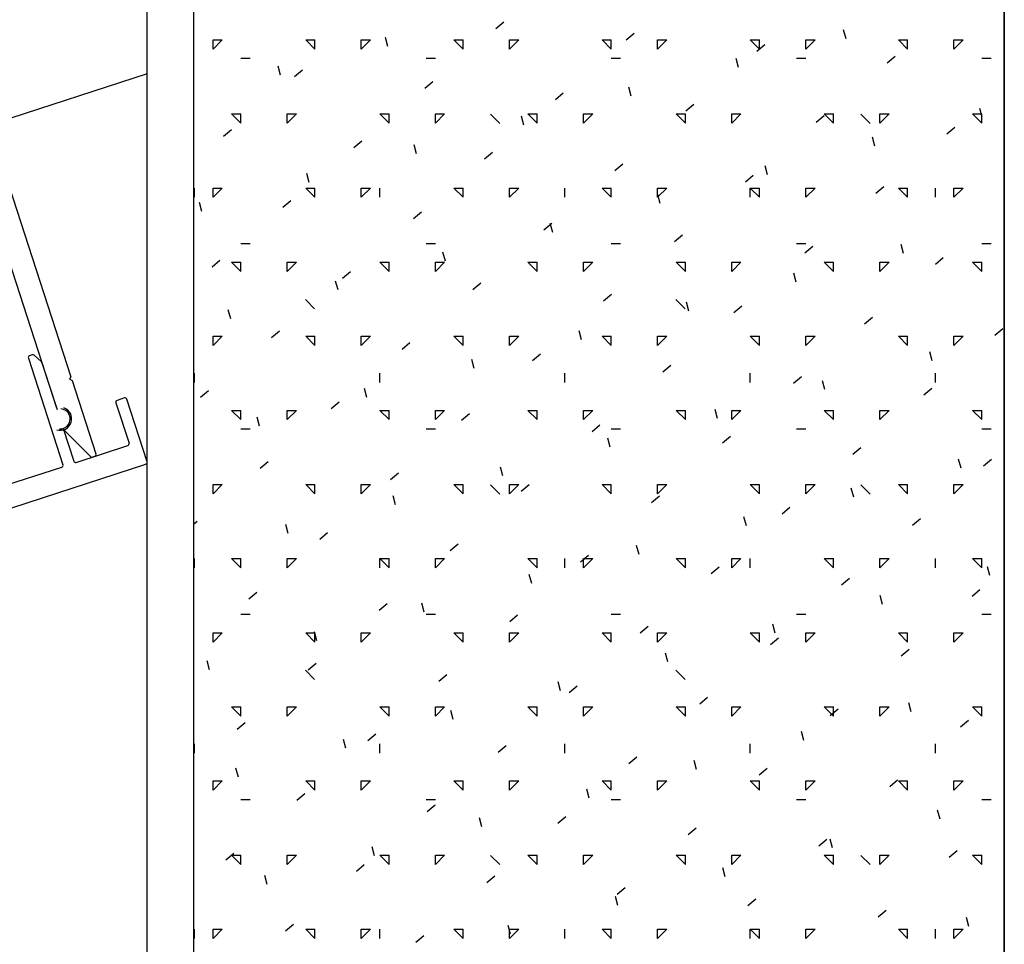
# Model space of a CAD drawing. Extents: x -7.4 to 7.4, y -9.8 to 9.8.
# Drawn here: x 2.1 to 7.4, y -1 to 4 of the extents above; entities that cross this region are included whole.
import ezdxf

# ---------------------------------------------------------------- set-up
doc = ezdxf.new("R2010")
doc.units = 0
doc.header["$MEASUREMENT"] = 0
doc.layers.get('0').update_dxf_attribs({"linetype": 'CONTINUOUS'})
doc.layers.add('BOARDER', color=7, linetype='CONTINUOUS')

# ---------------------------------------------------------------- blocks, each defined once
blk = doc.blocks.new('*E55')
at = {"color": 84, "linetype": 'Continuous', "elevation": -2.088612}
blk.add_lwpolyline([(2.990621, 5.553945), (2.990621, -2.831317), (2.740621, -2.831317), (2.740621, 5.553945)], close=True, dxfattribs=at)

msp = doc.modelspace()

# ---------------------------------------------------------------- linework, layer by layer
at = {"color": 252, "linetype": 'Continuous'}
for p, q in [((7.36849, -8.557356, -2.088612), (7.36849, 9.817438, -2.088612)), ((2.991137, 4.302104, -2.088612), (2.991137, -8.557356, -2.088612)), ((4.62315, 3.951852, -2.088612), (4.666048, 3.987848, -2.088612)), ((6.513823, 3.896649, -2.088612), (6.500883, 3.944945, -2.088612)), ((3.096667, 3.840754, -2.088612), (3.096667, 3.890754, -2.088612)), ((3.096667, 3.840753, -2.088612), (3.146667, 3.890753, -2.088612)), ((3.096668, 3.890754, -2.088612), (3.146668, 3.890754, -2.088612)), ((3.646667, 3.840753, -2.088612), (3.596667, 3.890753, -2.088612)), ((3.596668, 3.890754, -2.088612), (3.646668, 3.890754, -2.088612)), ((3.646667, 3.840754, -2.088612), (3.646667, 3.890754, -2.088612)), ((3.896666, 3.840753, -2.088612), (3.946667, 3.890753, -2.088612)), ((3.896667, 3.840754, -2.088612), (3.896667, 3.890754, -2.088612)), ((3.896668, 3.890754, -2.088612), (3.946668, 3.890754, -2.088612)), ((4.04031, 3.855039, -2.088612), (4.027369, 3.903335, -2.088612)), ((4.446667, 3.840753, -2.088612), (4.396666, 3.890753, -2.088612)), ((4.396668, 3.890754, -2.088612), (4.446668, 3.890754, -2.088612)), ((4.446668, 3.840754, -2.088612), (4.446668, 3.890754, -2.088612)), ((4.696667, 3.840753, -2.088612), (4.746667, 3.890753, -2.088612)), ((4.696668, 3.890754, -2.088612), (4.746668, 3.890754, -2.088612)), ((4.696668, 3.840754, -2.088612), (4.696668, 3.890754, -2.088612)), ((5.246667, 3.840753, -2.088612), (5.196667, 3.890753, -2.088612)), ((5.196668, 3.890754, -2.088612), (5.246668, 3.890754, -2.088612)), ((5.246668, 3.840754, -2.088612), (5.246668, 3.890754, -2.088612)), ((5.327566, 3.890223, -2.088612), (5.370464, 3.92622, -2.088612)), ((5.496667, 3.840753, -2.088612), (5.546667, 3.890753, -2.088612)), ((5.496668, 3.890754, -2.088612), (5.546668, 3.890754, -2.088612)), ((5.496668, 3.840754, -2.088612), (5.496668, 3.890754, -2.088612)), ((6.046667, 3.840753, -2.088612), (5.996667, 3.890753, -2.088612)), ((5.996668, 3.890754, -2.088612), (6.046668, 3.890754, -2.088612)), ((6.046667, 3.840754, -2.088612), (6.046667, 3.890754, -2.088612)), ((6.296667, 3.840754, -2.088612), (6.296667, 3.890754, -2.088612)), ((6.296667, 3.840753, -2.088612), (6.346667, 3.890753, -2.088612)), ((6.296668, 3.890754, -2.088612), (6.346668, 3.890754, -2.088612)), ((6.846667, 3.840753, -2.088612), (6.796667, 3.890753, -2.088612)), ((6.796668, 3.890754, -2.088612), (6.846668, 3.890754, -2.088612)), ((6.846667, 3.840754, -2.088612), (6.846667, 3.890754, -2.088612)), ((7.096667, 3.840754, -2.088612), (7.096667, 3.890754, -2.088612)), ((7.096667, 3.840753, -2.088612), (7.146666, 3.890753, -2.088612)), ((7.096668, 3.890754, -2.088612), (7.146668, 3.890754, -2.088612)), ((6.031982, 3.828595, -2.088612), (6.074881, 3.864591, -2.088612)), ((3.246668, 3.790754, -2.088612), (3.296668, 3.790754, -2.088612)), ((4.246668, 3.790754, -2.088612), (4.296668, 3.790754, -2.088612)), ((5.246668, 3.790754, -2.088612), (5.296668, 3.790754, -2.088612)), ((5.934268, 3.741358, -2.088612), (5.921328, 3.789654, -2.088612)), ((6.246668, 3.790754, -2.088612), (6.296668, 3.790754, -2.088612)), ((6.736398, 3.766967, -2.088612), (6.779297, 3.802963, -2.088612)), ((7.246668, 3.790754, -2.088612), (7.296668, 3.790754, -2.088612)), ((3.460754, 3.699748, -2.088612), (3.447814, 3.748044, -2.088612)), ((3.535711, 3.692087, -2.088612), (3.57861, 3.728082, -2.088612)), ((4.240128, 3.630459, -2.088612), (4.283027, 3.666454, -2.088612)), ((5.354712, 3.586066, -2.088612), (5.341772, 3.634363, -2.088612)), ((4.944544, 3.568829, -2.088612), (4.987442, 3.604826, -2.088612)), ((5.64896, 3.507201, -2.088612), (5.691858, 3.543197, -2.088612)), ((7.248671, 3.472385, -2.088612), (7.23573, 3.520681, -2.088612)), ((3.246667, 3.440754, -2.088612), (3.196667, 3.490753, -2.088612)), ((3.196668, 3.490754, -2.088612), (3.246668, 3.490754, -2.088612)), ((3.246668, 3.440755, -2.088612), (3.246668, 3.490755, -2.088612)), ((3.496667, 3.440754, -2.088612), (3.546667, 3.490754, -2.088612)), ((3.496668, 3.440755, -2.088612), (3.496668, 3.490755, -2.088612)), ((3.496668, 3.490754, -2.088612), (3.546668, 3.490754, -2.088612)), ((4.046667, 3.440754, -2.088612), (3.996667, 3.490753, -2.088612)), ((3.996668, 3.490754, -2.088612), (4.046668, 3.490754, -2.088612)), ((4.046667, 3.440755, -2.088612), (4.046667, 3.490755, -2.088612)), ((4.296667, 3.440755, -2.088612), (4.296667, 3.490755, -2.088612)), ((4.296667, 3.440754, -2.088612), (4.346667, 3.490754, -2.088612)), ((4.296668, 3.490754, -2.088612), (4.346668, 3.490754, -2.088612)), ((4.644855, 3.43864, -2.088612), (4.594864, 3.488633, -2.088612)), ((4.775157, 3.430774, -2.088612), (4.762217, 3.479071, -2.088612)), ((4.846667, 3.440754, -2.088612), (4.796667, 3.490753, -2.088612)), ((4.796668, 3.490754, -2.088612), (4.846668, 3.490754, -2.088612)), ((4.846667, 3.440755, -2.088612), (4.846667, 3.490755, -2.088612)), ((5.096667, 3.440755, -2.088612), (5.096667, 3.490755, -2.088612)), ((5.096667, 3.440754, -2.088612), (5.146666, 3.490754, -2.088612)), ((5.096668, 3.490754, -2.088612), (5.146668, 3.490754, -2.088612)), ((5.646666, 3.440754, -2.088612), (5.596667, 3.490753, -2.088612)), ((5.596668, 3.490754, -2.088612), (5.646668, 3.490754, -2.088612)), ((5.646667, 3.440755, -2.088612), (5.646667, 3.490755, -2.088612)), ((5.896666, 3.440754, -2.088612), (5.946667, 3.490754, -2.088612)), ((5.896667, 3.440755, -2.088612), (5.896667, 3.490755, -2.088612)), ((5.896668, 3.490754, -2.088612), (5.946668, 3.490754, -2.088612)), ((6.353375, 3.445573, -2.088612), (6.396275, 3.481569, -2.088612)), ((6.446667, 3.440754, -2.088612), (6.396666, 3.490753, -2.088612)), ((6.396668, 3.490754, -2.088612), (6.446668, 3.490754, -2.088612)), ((6.446668, 3.440755, -2.088612), (6.446668, 3.490755, -2.088612)), ((6.644554, 3.43864, -2.088612), (6.594562, 3.488633, -2.088612)), ((6.696667, 3.440754, -2.088612), (6.746667, 3.490754, -2.088612)), ((6.696668, 3.440755, -2.088612), (6.696668, 3.490755, -2.088612)), ((6.696668, 3.490754, -2.088612), (6.746668, 3.490754, -2.088612)), ((7.246667, 3.440754, -2.088612), (7.196667, 3.490753, -2.088612)), ((7.196668, 3.490754, -2.088612), (7.246668, 3.490754, -2.088612)), ((7.246668, 3.440755, -2.088612), (7.246668, 3.490755, -2.088612)), ((3.15269, 3.370693, -2.088612), (3.195588, 3.406688, -2.088612)), ((7.057792, 3.383944, -2.088612), (7.10069, 3.419941, -2.088612)), ((6.669115, 3.317094, -2.088612), (6.656175, 3.36539, -2.088612)), ((3.857105, 3.309065, -2.088612), (3.900004, 3.34506, -2.088612)), ((4.195601, 3.275484, -2.088612), (4.182661, 3.32378, -2.088612)), ((4.561521, 3.247436, -2.088612), (4.60442, 3.283432, -2.088612)), ((5.265938, 3.185808, -2.088612), (5.308836, 3.221803, -2.088612)), ((6.089559, 3.161802, -2.088612), (6.076619, 3.210099, -2.088612)), ((3.616046, 3.120192, -2.088612), (3.603105, 3.168488, -2.088612)), ((5.970353, 3.124179, -2.088612), (6.013252, 3.160175, -2.088612)), ((2.996667, 3.040754, -2.088612), (2.996667, 3.090754, -2.088612)), ((3.096667, 3.040754, -2.088612), (3.096667, 3.090754, -2.088612)), ((3.096667, 3.040754, -2.088612), (3.146667, 3.090753, -2.088612)), ((3.096668, 3.090754, -2.088612), (3.146668, 3.090754, -2.088612)), ((3.646667, 3.040753, -2.088612), (3.596667, 3.090753, -2.088612)), ((3.596668, 3.090754, -2.088612), (3.646668, 3.090754, -2.088612)), ((3.646667, 3.040754, -2.088612), (3.646667, 3.090754, -2.088612)), ((3.896666, 3.040754, -2.088612), (3.946667, 3.090753, -2.088612)), ((3.896667, 3.040754, -2.088612), (3.896667, 3.090754, -2.088612)), ((3.896668, 3.090754, -2.088612), (3.946668, 3.090754, -2.088612)), ((3.996667, 3.040754, -2.088612), (3.996667, 3.090754, -2.088612)), ((4.446667, 3.040753, -2.088612), (4.396667, 3.090753, -2.088612)), ((4.396668, 3.090754, -2.088612), (4.446668, 3.090754, -2.088612)), ((4.446668, 3.040754, -2.088612), (4.446668, 3.090754, -2.088612)), ((4.696667, 3.040754, -2.088612), (4.746667, 3.090753, -2.088612)), ((4.696668, 3.090754, -2.088612), (4.746668, 3.090754, -2.088612)), ((4.696668, 3.040754, -2.088612), (4.696668, 3.090754, -2.088612)), ((4.996667, 3.040754, -2.088612), (4.996667, 3.090754, -2.088612)), ((5.246667, 3.040753, -2.088612), (5.196667, 3.090753, -2.088612)), ((5.196668, 3.090754, -2.088612), (5.246668, 3.090754, -2.088612)), ((5.246668, 3.040754, -2.088612), (5.246668, 3.090754, -2.088612)), ((5.496667, 3.040754, -2.088612), (5.546667, 3.090753, -2.088612)), ((5.496668, 3.090754, -2.088612), (5.546668, 3.090754, -2.088612)), ((5.496668, 3.040754, -2.088612), (5.496668, 3.090754, -2.088612)), ((5.996667, 3.040754, -2.088612), (5.996667, 3.090754, -2.088612)), ((6.046667, 3.040753, -2.088612), (5.996667, 3.090753, -2.088612)), ((5.996668, 3.090754, -2.088612), (6.046668, 3.090754, -2.088612)), ((6.046667, 3.040754, -2.088612), (6.046667, 3.090754, -2.088612)), ((6.296667, 3.040754, -2.088612), (6.296667, 3.090754, -2.088612)), ((6.296667, 3.040754, -2.088612), (6.346667, 3.090753, -2.088612)), ((6.296668, 3.090754, -2.088612), (6.346668, 3.090754, -2.088612)), ((6.674769, 3.06255, -2.088612), (6.717668, 3.098547, -2.088612)), ((6.846667, 3.040753, -2.088612), (6.796667, 3.090753, -2.088612)), ((6.796668, 3.090754, -2.088612), (6.846668, 3.090754, -2.088612)), ((6.846667, 3.040754, -2.088612), (6.846667, 3.090754, -2.088612)), ((6.996667, 3.040755, -2.088612), (6.996667, 3.090754, -2.088612)), ((7.096667, 3.040754, -2.088612), (7.146666, 3.090754, -2.088612)), ((7.096667, 3.040755, -2.088612), (7.096667, 3.090754, -2.088612)), ((7.096668, 3.090754, -2.088612), (7.146668, 3.090754, -2.088612)), ((5.510004, 3.00651, -2.088612), (5.497064, 3.054807, -2.088612)), ((3.03649, 2.964901, -2.088612), (3.02355, 3.013197, -2.088612)), ((3.474083, 2.987671, -2.088612), (3.516982, 3.023667, -2.088612)), ((4.178499, 2.926042, -2.088612), (4.221397, 2.962038, -2.088612)), ((4.882915, 2.864414, -2.088612), (4.925814, 2.900409, -2.088612)), ((4.930448, 2.851219, -2.088612), (4.917508, 2.899516, -2.088612)), ((5.587332, 2.802786, -2.088612), (5.63023, 2.838781, -2.088612)), ((3.246668, 2.790754, -2.088612), (3.296668, 2.790754, -2.088612)), ((4.246668, 2.790754, -2.088612), (4.296668, 2.790754, -2.088612)), ((5.246668, 2.790754, -2.088612), (5.296668, 2.790754, -2.088612)), ((6.246668, 2.790754, -2.088612), (6.296668, 2.790754, -2.088612)), ((6.291747, 2.741156, -2.088612), (6.334646, 2.777153, -2.088612)), ((6.824407, 2.737538, -2.088612), (6.811465, 2.785834, -2.088612)), ((7.246668, 2.790754, -2.088612), (7.296668, 2.790754, -2.088612)), ((4.350893, 2.695928, -2.088612), (4.337952, 2.744224, -2.088612)), ((6.996163, 2.679528, -2.088612), (7.039061, 2.715524, -2.088612)), ((3.091061, 2.666277, -2.088612), (3.13396, 2.702273, -2.088612)), ((3.246667, 2.640753, -2.088612), (3.196667, 2.690754, -2.088612)), ((3.196668, 2.690755, -2.088612), (3.246668, 2.690755, -2.088612)), ((3.246668, 2.640754, -2.088612), (3.246668, 2.690755, -2.088612)), ((3.496667, 2.640753, -2.088612), (3.546667, 2.690754, -2.088612)), ((3.496668, 2.690755, -2.088612), (3.546668, 2.690755, -2.088612)), ((3.496668, 2.640754, -2.088612), (3.496668, 2.690755, -2.088612)), ((4.046667, 2.640753, -2.088612), (3.996667, 2.690754, -2.088612)), ((3.996668, 2.690755, -2.088612), (4.046668, 2.690755, -2.088612)), ((4.046667, 2.640754, -2.088612), (4.046667, 2.690755, -2.088612)), ((4.296667, 2.640754, -2.088612), (4.296667, 2.690755, -2.088612)), ((4.296667, 2.640753, -2.088612), (4.346667, 2.690754, -2.088612)), ((4.296668, 2.690755, -2.088612), (4.346668, 2.690755, -2.088612)), ((4.846667, 2.640753, -2.088612), (4.796667, 2.690754, -2.088612)), ((4.796668, 2.690755, -2.088612), (4.846668, 2.690755, -2.088612)), ((4.846667, 2.640754, -2.088612), (4.846667, 2.690755, -2.088612)), ((5.096667, 2.640754, -2.088612), (5.096667, 2.690755, -2.088612)), ((5.096667, 2.640753, -2.088612), (5.146666, 2.690754, -2.088612)), ((5.096668, 2.690755, -2.088612), (5.146668, 2.690755, -2.088612)), ((5.646666, 2.640753, -2.088612), (5.596667, 2.690754, -2.088612)), ((5.596668, 2.690755, -2.088612), (5.646668, 2.690755, -2.088612)), ((5.646667, 2.640754, -2.088612), (5.646667, 2.690755, -2.088612)), ((5.896666, 2.640753, -2.088612), (5.946667, 2.690754, -2.088612)), ((5.896667, 2.640754, -2.088612), (5.896667, 2.690755, -2.088612)), ((5.896668, 2.690755, -2.088612), (5.946668, 2.690755, -2.088612)), ((6.446667, 2.640753, -2.088612), (6.396666, 2.690754, -2.088612)), ((6.396668, 2.690755, -2.088612), (6.446668, 2.690755, -2.088612)), ((6.446668, 2.640754, -2.088612), (6.446668, 2.690755, -2.088612)), ((6.696667, 2.640753, -2.088612), (6.746667, 2.690754, -2.088612)), ((6.696668, 2.690755, -2.088612), (6.746668, 2.690755, -2.088612)), ((6.696668, 2.640754, -2.088612), (6.696668, 2.690755, -2.088612)), ((7.246667, 2.640753, -2.088612), (7.196667, 2.690754, -2.088612)), ((7.196668, 2.690755, -2.088612), (7.246668, 2.690755, -2.088612)), ((7.246668, 2.640754, -2.088612), (7.246668, 2.690755, -2.088612)), ((3.795477, 2.604648, -2.088612), (3.838375, 2.640645, -2.088612)), ((6.244851, 2.582246, -2.088612), (6.23191, 2.630543, -2.088612)), ((3.771337, 2.540637, -2.088612), (3.758396, 2.588933, -2.088612)), ((4.499893, 2.54302, -2.088612), (4.542791, 2.579016, -2.088612)), ((5.204309, 2.481392, -2.088612), (5.247208, 2.517387, -2.088612)), ((3.645007, 2.438791, -2.088612), (3.595015, 2.488784, -2.088612)), ((5.644705, 2.438791, -2.088612), (5.594712, 2.488784, -2.088612)), ((5.665296, 2.426955, -2.088612), (5.652354, 2.475252, -2.088612)), ((5.908725, 2.419763, -2.088612), (5.951624, 2.455759, -2.088612)), ((3.191782, 2.385345, -2.088612), (3.178841, 2.433641, -2.088612)), ((6.613141, 2.358135, -2.088612), (6.656039, 2.39413, -2.088612)), ((3.096667, 2.240754, -2.088612), (3.146667, 2.290754, -2.088612)), ((3.096667, 2.240755, -2.088612), (3.096667, 2.290754, -2.088612)), ((3.096668, 2.290754, -2.088612), (3.146668, 2.290754, -2.088612)), ((3.412455, 2.283254, -2.088612), (3.455354, 2.319251, -2.088612)), ((3.646667, 2.240753, -2.088612), (3.596667, 2.290753, -2.088612)), ((3.596668, 2.290754, -2.088612), (3.646668, 2.290754, -2.088612)), ((3.646667, 2.240755, -2.088612), (3.646667, 2.290754, -2.088612)), ((3.896667, 2.240754, -2.088612), (3.946667, 2.290754, -2.088612)), ((3.896667, 2.240755, -2.088612), (3.896667, 2.290754, -2.088612)), ((3.896668, 2.290754, -2.088612), (3.946668, 2.290754, -2.088612)), ((4.446667, 2.240753, -2.088612), (4.396667, 2.290753, -2.088612)), ((4.396668, 2.290754, -2.088612), (4.446668, 2.290754, -2.088612)), ((4.446668, 2.240755, -2.088612), (4.446668, 2.290754, -2.088612)), ((4.696667, 2.240754, -2.088612), (4.746667, 2.290754, -2.088612)), ((4.696668, 2.290754, -2.088612), (4.746668, 2.290754, -2.088612)), ((4.696668, 2.240755, -2.088612), (4.696668, 2.290754, -2.088612)), ((5.08574, 2.271663, -2.088612), (5.072799, 2.31996, -2.088612)), ((5.246667, 2.240753, -2.088612), (5.196667, 2.290753, -2.088612)), ((5.196668, 2.290754, -2.088612), (5.246668, 2.290754, -2.088612)), ((5.246668, 2.240755, -2.088612), (5.246668, 2.290754, -2.088612)), ((5.496667, 2.240754, -2.088612), (5.546667, 2.290754, -2.088612)), ((5.496668, 2.290754, -2.088612), (5.546668, 2.290754, -2.088612)), ((5.496668, 2.240755, -2.088612), (5.496668, 2.290754, -2.088612)), ((6.046667, 2.240753, -2.088612), (5.996667, 2.290753, -2.088612)), ((5.996668, 2.290754, -2.088612), (6.046668, 2.290754, -2.088612)), ((6.046667, 2.240755, -2.088612), (6.046667, 2.290754, -2.088612)), ((6.296667, 2.240754, -2.088612), (6.346667, 2.290754, -2.088612)), ((6.296667, 2.240755, -2.088612), (6.296667, 2.290754, -2.088612)), ((6.296668, 2.290754, -2.088612), (6.346668, 2.290754, -2.088612)), ((6.846667, 2.240753, -2.088612), (6.796667, 2.290753, -2.088612)), ((6.796668, 2.290754, -2.088612), (6.846668, 2.290754, -2.088612)), ((6.846667, 2.240755, -2.088612), (6.846667, 2.290754, -2.088612)), ((7.096667, 2.240755, -2.088612), (7.096667, 2.290755, -2.088612)), ((7.096667, 2.240754, -2.088612), (7.146666, 2.290754, -2.088612)), ((7.096668, 2.290754, -2.088612), (7.146668, 2.290754, -2.088612)), ((7.317557, 2.296506, -2.088612), (7.360455, 2.332502, -2.088612)), ((4.116871, 2.221626, -2.088612), (4.159769, 2.257622, -2.088612)), ((4.821287, 2.159998, -2.088612), (4.864185, 2.195994, -2.088612)), ((6.979698, 2.157983, -2.088612), (6.966757, 2.206279, -2.088612)), ((4.506185, 2.116373, -2.088612), (4.493243, 2.164669, -2.088612)), ((5.525702, 2.098369, -2.088612), (5.568602, 2.134365, -2.088612)), ((2.996667, 2.040754, -2.088612), (2.996667, 2.090754, -2.088612)), ((3.996667, 2.040754, -2.088612), (3.996667, 2.090754, -2.088612)), ((4.996667, 2.040754, -2.088612), (4.996667, 2.090754, -2.088612)), ((5.996667, 2.040755, -2.088612), (5.996667, 2.090754, -2.088612)), ((6.996667, 2.040755, -2.088612), (6.996667, 2.090754, -2.088612)), ((6.230119, 2.036741, -2.088612), (6.273018, 2.072736, -2.088612)), ((6.400143, 2.002691, -2.088612), (6.387201, 2.050988, -2.088612)), ((3.029432, 1.96186, -2.088612), (3.072331, 1.997857, -2.088612)), ((3.926629, 1.961081, -2.088612), (3.913688, 2.009377, -2.088612)), ((6.934535, 1.975113, -2.088612), (6.977433, 2.011108, -2.088612)), ((3.733849, 1.900232, -2.088612), (3.776747, 1.936228, -2.088612)), ((3.246667, 1.840753, -2.088612), (3.196667, 1.890753, -2.088612)), ((3.196668, 1.890754, -2.088612), (3.246668, 1.890754, -2.088612)), ((3.246668, 1.840754, -2.088612), (3.246668, 1.890754, -2.088612)), ((3.496667, 1.840753, -2.088612), (3.546667, 1.890753, -2.088612)), ((3.496668, 1.890754, -2.088612), (3.546668, 1.890754, -2.088612)), ((3.496668, 1.840754, -2.088612), (3.496668, 1.890754, -2.088612)), ((4.046667, 1.840753, -2.088612), (3.996667, 1.890753, -2.088612)), ((3.996668, 1.890754, -2.088612), (4.046668, 1.890754, -2.088612)), ((4.046667, 1.840754, -2.088612), (4.046667, 1.890754, -2.088612)), ((4.296667, 1.840754, -2.088612), (4.296667, 1.890754, -2.088612)), ((4.296667, 1.840753, -2.088612), (4.346667, 1.890753, -2.088612)), ((4.296668, 1.890754, -2.088612), (4.346668, 1.890754, -2.088612)), ((4.438265, 1.838604, -2.088612), (4.481163, 1.8746, -2.088612)), ((4.846667, 1.840753, -2.088612), (4.796667, 1.890753, -2.088612)), ((4.796668, 1.890754, -2.088612), (4.846668, 1.890754, -2.088612)), ((4.846667, 1.840754, -2.088612), (4.846667, 1.890754, -2.088612)), ((5.096667, 1.840754, -2.088612), (5.096667, 1.890754, -2.088612)), ((5.096667, 1.840753, -2.088612), (5.146666, 1.890753, -2.088612)), ((5.096668, 1.890754, -2.088612), (5.146668, 1.890754, -2.088612)), ((5.646666, 1.840753, -2.088612), (5.596667, 1.890753, -2.088612)), ((5.596668, 1.890754, -2.088612), (5.646668, 1.890754, -2.088612)), ((5.646667, 1.840754, -2.088612), (5.646667, 1.890754, -2.088612)), ((5.820587, 1.847399, -2.088612), (5.807646, 1.895696, -2.088612)), ((5.896666, 1.840754, -2.088612), (5.946667, 1.890753, -2.088612)), ((5.896667, 1.840754, -2.088612), (5.896667, 1.890754, -2.088612)), ((5.896668, 1.890754, -2.088612), (5.946668, 1.890754, -2.088612)), ((6.446667, 1.840753, -2.088612), (6.396666, 1.890753, -2.088612)), ((6.396668, 1.890754, -2.088612), (6.446668, 1.890754, -2.088612)), ((6.446668, 1.840754, -2.088612), (6.446668, 1.890754, -2.088612)), ((6.696667, 1.840754, -2.088612), (6.746667, 1.890753, -2.088612)), ((6.696668, 1.890754, -2.088612), (6.746668, 1.890754, -2.088612)), ((6.696668, 1.840754, -2.088612), (6.696668, 1.890754, -2.088612)), ((7.246667, 1.840753, -2.088612), (7.196667, 1.890753, -2.088612)), ((7.196668, 1.890754, -2.088612), (7.246668, 1.890754, -2.088612)), ((7.246668, 1.840754, -2.088612), (7.246668, 1.890754, -2.088612)), ((3.347073, 1.80579, -2.088612), (3.334132, 1.854086, -2.088612)), ((5.142681, 1.776975, -2.088612), (5.185579, 1.812972, -2.088612)), ((3.246668, 1.790754, -2.088612), (3.296668, 1.790754, -2.088612)), ((4.246668, 1.790754, -2.088612), (4.296668, 1.790754, -2.088612)), ((5.246668, 1.790754, -2.088612), (5.296668, 1.790754, -2.088612)), ((6.246668, 1.790754, -2.088612), (6.296668, 1.790754, -2.088612)), ((7.246668, 1.790754, -2.088612), (7.296668, 1.790754, -2.088612)), ((5.241032, 1.692108, -2.088612), (5.22809, 1.740405, -2.088612)), ((5.847096, 1.715347, -2.088612), (5.889996, 1.751343, -2.088612)), ((6.551513, 1.653719, -2.088612), (6.594411, 1.689714, -2.088612)), ((3.350826, 1.578838, -2.088612), (3.393724, 1.614834, -2.088612)), ((7.13499, 1.578427, -2.088612), (7.122048, 1.626723, -2.088612)), ((7.255929, 1.59209, -2.088612), (7.298827, 1.628086, -2.088612)), ((4.055242, 1.51721, -2.088612), (4.098141, 1.553206, -2.088612)), ((4.661476, 1.536817, -2.088612), (4.648535, 1.585113, -2.088612)), ((3.096667, 1.440755, -2.088612), (3.096667, 1.490755, -2.088612)), ((3.096667, 1.440754, -2.088612), (3.146667, 1.490754, -2.088612)), ((3.096668, 1.490754, -2.088612), (3.146668, 1.490754, -2.088612)), ((3.646667, 1.440754, -2.088612), (3.596667, 1.490754, -2.088612)), ((3.596668, 1.490754, -2.088612), (3.646668, 1.490754, -2.088612)), ((3.646667, 1.440755, -2.088612), (3.646667, 1.490755, -2.088612)), ((3.896667, 1.440755, -2.088612), (3.896667, 1.490755, -2.088612)), ((3.896667, 1.440754, -2.088612), (3.946667, 1.490754, -2.088612)), ((3.896668, 1.490754, -2.088612), (3.946668, 1.490754, -2.088612)), ((4.446667, 1.440754, -2.088612), (4.396667, 1.490754, -2.088612)), ((4.396668, 1.490754, -2.088612), (4.446668, 1.490754, -2.088612)), ((4.446668, 1.440755, -2.088612), (4.446668, 1.490755, -2.088612)), ((4.644855, 1.438943, -2.088612), (4.594864, 1.488935, -2.088612)), ((4.696667, 1.440754, -2.088612), (4.746667, 1.490754, -2.088612)), ((4.696668, 1.440755, -2.088612), (4.696668, 1.490755, -2.088612)), ((4.696668, 1.490754, -2.088612), (4.746668, 1.490754, -2.088612)), ((4.759659, 1.455581, -2.088612), (4.802557, 1.491578, -2.088612)), ((5.246667, 1.440754, -2.088612), (5.196667, 1.490754, -2.088612)), ((5.196668, 1.490754, -2.088612), (5.246668, 1.490754, -2.088612)), ((5.246668, 1.440755, -2.088612), (5.246668, 1.490755, -2.088612)), ((5.496667, 1.440754, -2.088612), (5.546667, 1.490754, -2.088612)), ((5.496668, 1.440755, -2.088612), (5.496668, 1.490755, -2.088612)), ((5.496668, 1.490754, -2.088612), (5.546668, 1.490754, -2.088612)), ((6.046667, 1.440754, -2.088612), (5.996667, 1.490754, -2.088612)), ((5.996668, 1.490754, -2.088612), (6.046668, 1.490754, -2.088612)), ((6.046667, 1.440755, -2.088612), (6.046667, 1.490755, -2.088612)), ((6.296667, 1.440755, -2.088612), (6.296667, 1.490755, -2.088612)), ((6.296667, 1.440754, -2.088612), (6.346667, 1.490754, -2.088612)), ((6.296668, 1.490754, -2.088612), (6.346668, 1.490754, -2.088612)), ((6.644554, 1.438943, -2.088612), (6.594562, 1.488935, -2.088612)), ((6.846667, 1.440754, -2.088612), (6.796667, 1.490754, -2.088612)), ((6.796668, 1.490754, -2.088612), (6.846668, 1.490754, -2.088612)), ((6.846667, 1.440755, -2.088612), (6.846667, 1.490755, -2.088612)), ((7.096667, 1.440755, -2.088612), (7.096667, 1.490755, -2.088612)), ((7.096667, 1.440754, -2.088612), (7.146666, 1.490754, -2.088612)), ((7.096668, 1.490754, -2.088612), (7.146668, 1.490754, -2.088612)), ((6.555434, 1.423135, -2.088612), (6.542493, 1.471432, -2.088612)), ((4.081921, 1.381526, -2.088612), (4.068979, 1.429822, -2.088612)), ((5.464074, 1.393953, -2.088612), (5.506973, 1.429949, -2.088612)), ((6.16849, 1.332325, -2.088612), (6.211389, 1.368321, -2.088612)), ((2.991137, 1.277024, -2.088612), (3.010703, 1.293441, -2.088612)), ((5.975879, 1.267844, -2.088612), (5.962937, 1.316141, -2.088612)), ((6.872907, 1.270696, -2.088612), (6.915805, 1.306693, -2.088612)), ((3.502365, 1.226234, -2.088612), (3.489424, 1.27453, -2.088612)), ((3.67222, 1.195816, -2.088612), (3.715118, 1.231812, -2.088612)), ((4.376636, 1.134187, -2.088612), (4.419535, 1.170184, -2.088612)), ((5.396323, 1.112552, -2.088612), (5.383382, 1.160849, -2.088612)), ((2.996667, 1.040754, -2.088612), (2.996667, 1.090754, -2.088612)), ((3.246667, 1.040753, -2.088612), (3.196667, 1.090753, -2.088612)), ((3.196668, 1.090754, -2.088612), (3.246668, 1.090754, -2.088612)), ((3.246668, 1.040754, -2.088612), (3.246668, 1.090754, -2.088612)), ((3.496667, 1.040754, -2.088612), (3.546667, 1.090754, -2.088612)), ((3.496668, 1.090754, -2.088612), (3.546668, 1.090754, -2.088612)), ((3.496668, 1.040754, -2.088612), (3.496668, 1.090754, -2.088612)), ((3.996667, 1.040754, -2.088612), (3.996667, 1.090754, -2.088612)), ((4.046667, 1.040753, -2.088612), (3.996667, 1.090753, -2.088612)), ((3.996668, 1.090754, -2.088612), (4.046668, 1.090754, -2.088612)), ((4.046667, 1.040754, -2.088612), (4.046667, 1.090754, -2.088612)), ((4.296667, 1.040754, -2.088612), (4.346667, 1.090754, -2.088612)), ((4.296667, 1.040754, -2.088612), (4.296667, 1.090754, -2.088612)), ((4.296668, 1.090754, -2.088612), (4.346668, 1.090754, -2.088612)), ((4.846667, 1.040753, -2.088612), (4.796667, 1.090753, -2.088612)), ((4.796668, 1.090754, -2.088612), (4.846668, 1.090754, -2.088612)), ((4.846667, 1.040754, -2.088612), (4.846667, 1.090754, -2.088612)), ((4.996667, 1.040754, -2.088612), (4.996667, 1.090754, -2.088612)), ((5.081052, 1.072559, -2.088612), (5.123951, 1.108555, -2.088612)), ((5.096667, 1.040754, -2.088612), (5.146666, 1.090754, -2.088612)), ((5.096667, 1.040754, -2.088612), (5.096667, 1.090754, -2.088612)), ((5.096668, 1.090754, -2.088612), (5.146668, 1.090754, -2.088612)), ((5.646666, 1.040753, -2.088612), (5.596667, 1.090753, -2.088612)), ((5.596668, 1.090754, -2.088612), (5.646668, 1.090754, -2.088612)), ((5.646667, 1.040754, -2.088612), (5.646667, 1.090754, -2.088612)), ((5.896666, 1.040754, -2.088612), (5.946667, 1.090754, -2.088612)), ((5.896667, 1.040754, -2.088612), (5.896667, 1.090754, -2.088612)), ((5.896668, 1.090754, -2.088612), (5.946668, 1.090754, -2.088612)), ((5.996667, 1.040755, -2.088612), (5.996667, 1.090754, -2.088612)), ((6.446667, 1.040753, -2.088612), (6.396666, 1.090753, -2.088612)), ((6.396668, 1.090754, -2.088612), (6.446668, 1.090754, -2.088612)), ((6.446668, 1.040754, -2.088612), (6.446668, 1.090754, -2.088612)), ((6.696667, 1.040754, -2.088612), (6.746667, 1.090754, -2.088612)), ((6.696668, 1.090754, -2.088612), (6.746668, 1.090754, -2.088612)), ((6.696668, 1.040754, -2.088612), (6.696668, 1.090754, -2.088612)), ((6.996667, 1.040755, -2.088612), (6.996667, 1.090754, -2.088612)), ((7.246667, 1.040753, -2.088612), (7.196667, 1.090753, -2.088612)), ((7.196668, 1.090754, -2.088612), (7.246668, 1.090754, -2.088612)), ((7.246668, 1.040755, -2.088612), (7.246668, 1.090754, -2.088612)), ((5.785468, 1.010931, -2.088612), (5.828367, 1.046927, -2.088612)), ((7.290281, 0.998872, -2.088612), (7.27734, 1.047167, -2.088612)), ((4.816768, 0.957262, -2.088612), (4.803826, 1.005558, -2.088612)), ((6.489884, 0.949302, -2.088612), (6.532782, 0.985299, -2.088612)), ((3.289198, 0.874423, -2.088612), (3.332096, 0.910418, -2.088612)), ((7.194301, 0.887674, -2.088612), (7.237199, 0.92367, -2.088612)), ((6.710726, 0.84358, -2.088612), (6.697784, 0.891877, -2.088612)), ((3.993614, 0.812794, -2.088612), (4.036512, 0.84879, -2.088612)), ((4.237212, 0.80197, -2.088612), (4.224271, 0.850266, -2.088612)), ((3.246668, 0.790754, -2.088612), (3.296668, 0.790754, -2.088612)), ((4.246668, 0.790754, -2.088612), (4.296668, 0.790754, -2.088612)), ((4.69803, 0.751165, -2.088612), (4.740929, 0.787162, -2.088612)), ((5.246668, 0.790754, -2.088612), (5.296668, 0.790754, -2.088612)), ((6.246668, 0.790754, -2.088612), (6.296668, 0.790754, -2.088612)), ((7.246668, 0.790754, -2.088612), (7.296668, 0.790754, -2.088612)), ((3.657657, 0.646679, -2.088612), (3.644715, 0.694975, -2.088612)), ((5.402446, 0.689537, -2.088612), (5.445345, 0.725533, -2.088612)), ((6.13117, 0.688288, -2.088612), (6.118229, 0.736585, -2.088612)), ((3.096667, 0.640754, -2.088612), (3.096667, 0.690755, -2.088612)), ((3.096667, 0.640753, -2.088612), (3.146667, 0.690754, -2.088612)), ((3.096668, 0.690755, -2.088612), (3.146668, 0.690755, -2.088612)), ((3.646667, 0.640753, -2.088612), (3.596667, 0.690754, -2.088612)), ((3.596668, 0.690755, -2.088612), (3.646668, 0.690755, -2.088612)), ((3.646667, 0.640754, -2.088612), (3.646667, 0.690755, -2.088612)), ((3.896667, 0.640754, -2.088612), (3.896667, 0.690755, -2.088612)), ((3.896667, 0.640753, -2.088612), (3.946667, 0.690754, -2.088612)), ((3.896668, 0.690755, -2.088612), (3.946668, 0.690755, -2.088612)), ((4.446667, 0.640753, -2.088612), (4.396667, 0.690754, -2.088612)), ((4.396668, 0.690755, -2.088612), (4.446668, 0.690755, -2.088612)), ((4.446668, 0.640754, -2.088612), (4.446668, 0.690755, -2.088612)), ((4.696667, 0.640753, -2.088612), (4.746667, 0.690754, -2.088612)), ((4.696668, 0.690755, -2.088612), (4.746668, 0.690755, -2.088612)), ((4.696668, 0.640754, -2.088612), (4.696668, 0.690755, -2.088612)), ((5.246667, 0.640753, -2.088612), (5.196667, 0.690754, -2.088612)), ((5.196668, 0.690755, -2.088612), (5.246668, 0.690755, -2.088612)), ((5.246668, 0.640754, -2.088612), (5.246668, 0.690755, -2.088612)), ((5.496667, 0.640753, -2.088612), (5.546667, 0.690754, -2.088612)), ((5.496668, 0.690755, -2.088612), (5.546668, 0.690755, -2.088612)), ((5.496668, 0.640754, -2.088612), (5.496668, 0.690755, -2.088612)), ((6.046667, 0.640753, -2.088612), (5.996667, 0.690754, -2.088612)), ((5.996668, 0.690755, -2.088612), (6.046668, 0.690755, -2.088612)), ((6.046668, 0.640754, -2.088612), (6.046668, 0.690755, -2.088612)), ((6.106862, 0.627908, -2.088612), (6.14976, 0.663905, -2.088612)), ((6.296667, 0.640754, -2.088612), (6.296667, 0.690755, -2.088612)), ((6.296667, 0.640753, -2.088612), (6.346667, 0.690754, -2.088612)), ((6.296668, 0.690755, -2.088612), (6.346668, 0.690755, -2.088612)), ((6.846667, 0.640753, -2.088612), (6.796667, 0.690754, -2.088612)), ((6.796668, 0.690755, -2.088612), (6.846668, 0.690755, -2.088612)), ((6.846667, 0.640754, -2.088612), (6.846667, 0.690755, -2.088612)), ((7.096667, 0.640754, -2.088612), (7.096667, 0.690755, -2.088612)), ((7.096667, 0.640753, -2.088612), (7.146666, 0.690754, -2.088612)), ((7.096668, 0.690755, -2.088612), (7.146668, 0.690755, -2.088612)), ((6.811278, 0.56628, -2.088612), (6.854176, 0.602277, -2.088612)), ((3.078101, 0.491387, -2.088612), (3.06516, 0.539683, -2.088612)), ((5.551615, 0.532997, -2.088612), (5.538673, 0.581294, -2.088612)), ((3.645007, 0.439093, -2.088612), (3.595015, 0.489086, -2.088612)), ((3.610592, 0.4914, -2.088612), (3.65349, 0.527396, -2.088612)), ((5.644705, 0.439093, -2.088612), (5.594712, 0.489086, -2.088612)), ((4.315008, 0.429772, -2.088612), (4.357906, 0.465768, -2.088612)), ((4.972059, 0.377706, -2.088612), (4.959118, 0.426002, -2.088612)), ((5.019423, 0.368144, -2.088612), (5.062323, 0.404139, -2.088612)), ((5.72384, 0.306514, -2.088612), (5.766738, 0.342511, -2.088612)), ((3.246667, 0.240754, -2.088612), (3.196667, 0.290753, -2.088612)), ((3.196668, 0.290754, -2.088612), (3.246668, 0.290754, -2.088612)), ((3.246668, 0.240755, -2.088612), (3.246668, 0.290754, -2.088612)), ((3.496667, 0.240754, -2.088612), (3.546667, 0.290754, -2.088612)), ((3.496668, 0.290754, -2.088612), (3.546668, 0.290754, -2.088612)), ((3.496668, 0.240755, -2.088612), (3.496668, 0.290754, -2.088612)), ((4.046667, 0.240754, -2.088612), (3.996667, 0.290753, -2.088612)), ((3.996668, 0.290754, -2.088612), (4.046668, 0.290754, -2.088612)), ((4.046668, 0.240755, -2.088612), (4.046668, 0.290754, -2.088612)), ((4.296667, 0.240754, -2.088612), (4.346667, 0.290754, -2.088612)), ((4.296667, 0.240755, -2.088612), (4.296667, 0.290754, -2.088612)), ((4.296668, 0.290754, -2.088612), (4.346668, 0.290754, -2.088612)), ((4.392504, 0.222415, -2.088612), (4.379562, 0.270711, -2.088612)), ((4.846667, 0.240754, -2.088612), (4.796667, 0.290753, -2.088612)), ((4.796668, 0.290754, -2.088612), (4.846668, 0.290754, -2.088612)), ((4.846667, 0.240755, -2.088612), (4.846667, 0.290754, -2.088612)), ((5.096667, 0.240754, -2.088612), (5.146666, 0.290754, -2.088612)), ((5.096667, 0.240755, -2.088612), (5.096667, 0.290754, -2.088612)), ((5.096668, 0.290754, -2.088612), (5.146668, 0.290754, -2.088612)), ((5.646666, 0.240754, -2.088612), (5.596667, 0.290753, -2.088612)), ((5.596668, 0.290754, -2.088612), (5.646668, 0.290754, -2.088612)), ((5.646667, 0.240755, -2.088612), (5.646667, 0.290754, -2.088612)), ((5.896666, 0.240754, -2.088612), (5.946667, 0.290754, -2.088612)), ((5.896667, 0.240755, -2.088612), (5.896667, 0.290754, -2.088612)), ((5.896668, 0.290754, -2.088612), (5.946668, 0.290754, -2.088612)), ((6.446667, 0.240754, -2.088612), (6.396666, 0.290753, -2.088612)), ((6.396668, 0.290754, -2.088612), (6.446668, 0.290754, -2.088612)), ((6.428256, 0.244886, -2.088612), (6.471154, 0.280883, -2.088612)), ((6.446668, 0.240755, -2.088612), (6.446668, 0.290754, -2.088612)), ((6.696667, 0.240754, -2.088612), (6.746667, 0.290754, -2.088612)), ((6.696668, 0.290754, -2.088612), (6.746668, 0.290754, -2.088612)), ((6.696668, 0.240755, -2.088612), (6.696668, 0.290754, -2.088612)), ((6.866016, 0.264024, -2.088612), (6.853076, 0.312321, -2.088612)), ((7.246667, 0.240754, -2.088612), (7.196667, 0.290753, -2.088612)), ((7.196668, 0.290754, -2.088612), (7.246668, 0.290754, -2.088612)), ((7.246668, 0.240755, -2.088612), (7.246668, 0.290755, -2.088612)), ((7.132672, 0.183258, -2.088612), (7.17557, 0.219254, -2.088612)), ((3.22757, 0.170006, -2.088612), (3.270468, 0.206003, -2.088612)), ((3.812947, 0.067123, -2.088612), (3.800007, 0.115419, -2.088612)), ((3.931986, 0.108378, -2.088612), (3.974884, 0.144374, -2.088612)), ((6.286461, 0.108733, -2.088612), (6.27352, 0.15703, -2.088612)), ((2.996668, 0.040754, -2.088612), (2.996668, 0.090754, -2.088612)), ((3.996668, 0.040754, -2.088612), (3.996668, 0.090754, -2.088612)), ((4.636401, 0.04675, -2.088612), (4.6793, 0.082745, -2.088612)), ((4.996668, 0.040754, -2.088612), (4.996668, 0.090754, -2.088612)), ((5.996668, 0.040755, -2.088612), (5.996668, 0.090754, -2.088612)), ((6.996668, 0.040755, -2.088612), (6.996668, 0.090754, -2.088612)), ((5.340817, -0.014879, -2.088612), (5.383716, 0.021117, -2.088612)), ((5.706905, -0.046559, -2.088612), (5.693965, 0.001738, -2.088612)), ((3.233392, -0.088168, -2.088612), (3.220451, -0.039872, -2.088612)), ((6.045234, -0.076507, -2.088612), (6.088132, -0.040511, -2.088612)), ((6.74965, -0.138136, -2.088612), (6.792548, -0.10214, -2.088612)), ((3.096667, -0.159246, -2.088612), (3.096667, -0.109246, -2.088612)), ((3.096667, -0.159246, -2.088612), (3.146667, -0.109247, -2.088612)), ((3.096668, -0.109246, -2.088612), (3.146668, -0.109246, -2.088612)), ((3.646667, -0.159247, -2.088612), (3.596667, -0.109247, -2.088612)), ((3.596668, -0.109246, -2.088612), (3.646668, -0.109246, -2.088612)), ((3.646667, -0.159246, -2.088612), (3.646667, -0.109246, -2.088612)), ((3.896667, -0.159246, -2.088612), (3.896667, -0.109246, -2.088612)), ((3.896667, -0.159246, -2.088612), (3.946667, -0.109247, -2.088612)), ((3.896668, -0.109246, -2.088612), (3.946668, -0.109246, -2.088612)), ((4.446667, -0.159247, -2.088612), (4.396667, -0.109247, -2.088612)), ((4.396668, -0.109246, -2.088612), (4.446668, -0.109246, -2.088612)), ((4.446668, -0.159246, -2.088612), (4.446668, -0.109246, -2.088612)), ((4.696667, -0.159246, -2.088612), (4.746667, -0.109247, -2.088612)), ((4.696668, -0.109246, -2.088612), (4.746668, -0.109246, -2.088612)), ((4.696668, -0.159246, -2.088612), (4.696668, -0.109246, -2.088612)), ((5.12735, -0.201849, -2.088612), (5.114409, -0.153553, -2.088612)), ((5.246667, -0.159247, -2.088612), (5.196667, -0.109247, -2.088612)), ((5.196668, -0.109246, -2.088612), (5.246668, -0.109246, -2.088612)), ((5.246668, -0.159246, -2.088612), (5.246668, -0.109246, -2.088612)), ((5.496667, -0.159246, -2.088612), (5.546667, -0.109247, -2.088612)), ((5.496668, -0.109246, -2.088612), (5.546668, -0.109246, -2.088612)), ((5.496668, -0.159246, -2.088612), (5.496668, -0.109246, -2.088612)), ((6.046667, -0.159247, -2.088612), (5.996667, -0.109247, -2.088612)), ((5.996668, -0.109246, -2.088612), (6.046668, -0.109246, -2.088612)), ((6.046668, -0.159246, -2.088612), (6.046668, -0.109246, -2.088612)), ((6.296667, -0.159246, -2.088612), (6.346667, -0.109247, -2.088612)), ((6.296668, -0.109246, -2.088612), (6.346668, -0.109246, -2.088612)), ((6.296668, -0.159246, -2.088612), (6.296668, -0.109246, -2.088612)), ((6.846667, -0.159247, -2.088612), (6.796667, -0.109247, -2.088612)), ((6.796668, -0.109246, -2.088612), (6.846668, -0.109246, -2.088612)), ((6.846667, -0.159246, -2.088612), (6.846667, -0.109246, -2.088612)), ((7.096667, -0.159246, -2.088612), (7.096667, -0.109246, -2.088612)), ((7.096667, -0.159246, -2.088612), (7.146666, -0.109247, -2.088612)), ((7.096668, -0.109246, -2.088612), (7.146668, -0.109246, -2.088612)), ((3.246668, -0.209246, -2.088612), (3.296668, -0.209246, -2.088612)), ((3.548963, -0.213016, -2.088612), (3.591862, -0.177019, -2.088612)), ((4.246668, -0.209246, -2.088612), (4.296668, -0.209246, -2.088612)), ((5.246668, -0.209246, -2.088612), (5.296668, -0.209246, -2.088612)), ((6.246668, -0.209246, -2.088612), (6.296668, -0.209246, -2.088612)), ((7.246668, -0.209246, -2.088612), (7.296668, -0.209246, -2.088612)), ((4.253379, -0.274644, -2.088612), (4.296278, -0.238648, -2.088612)), ((4.547794, -0.357141, -2.088612), (4.534854, -0.308845, -2.088612)), ((4.957795, -0.336273, -2.088612), (5.000694, -0.300277, -2.088612)), ((7.021308, -0.315531, -2.088612), (7.008367, -0.267234, -2.088612)), ((5.662211, -0.397901, -2.088612), (5.70511, -0.361905, -2.088612)), ((6.366628, -0.459529, -2.088612), (6.409526, -0.423534, -2.088612)), ((6.441752, -0.470823, -2.088612), (6.428812, -0.422526, -2.088612)), ((3.968239, -0.512432, -2.088612), (3.955298, -0.464136, -2.088612)), ((3.165941, -0.53441, -2.088612), (3.208839, -0.498413, -2.088612)), ((3.246667, -0.559246, -2.088612), (3.196667, -0.509246, -2.088612)), ((3.196668, -0.509246, -2.088612), (3.246668, -0.509246, -2.088612)), ((3.246668, -0.559245, -2.088612), (3.246668, -0.509245, -2.088612)), ((3.496667, -0.559246, -2.088612), (3.546667, -0.509246, -2.088612)), ((3.496668, -0.559245, -2.088612), (3.496668, -0.509245, -2.088612)), ((3.496668, -0.509246, -2.088612), (3.546668, -0.509246, -2.088612)), ((4.046667, -0.559246, -2.088612), (3.996667, -0.509246, -2.088612)), ((3.996668, -0.509246, -2.088612), (4.046668, -0.509246, -2.088612)), ((4.046668, -0.559245, -2.088612), (4.046668, -0.509245, -2.088612)), ((4.296667, -0.559246, -2.088612), (4.346667, -0.509246, -2.088612)), ((4.296668, -0.559245, -2.088612), (4.296668, -0.509245, -2.088612)), ((4.296668, -0.509246, -2.088612), (4.346668, -0.509246, -2.088612)), ((4.644855, -0.560756, -2.088612), (4.594864, -0.510763, -2.088612)), ((4.846667, -0.559246, -2.088612), (4.796667, -0.509246, -2.088612)), ((4.796668, -0.509246, -2.088612), (4.846668, -0.509246, -2.088612)), ((4.846667, -0.559245, -2.088612), (4.846667, -0.509245, -2.088612)), ((5.096667, -0.559245, -2.088612), (5.096667, -0.509245, -2.088612)), ((5.096667, -0.559246, -2.088612), (5.146666, -0.509246, -2.088612)), ((5.096668, -0.509246, -2.088612), (5.146668, -0.509246, -2.088612)), ((5.646667, -0.559246, -2.088612), (5.596667, -0.509246, -2.088612)), ((5.596668, -0.509246, -2.088612), (5.646668, -0.509246, -2.088612)), ((5.646667, -0.559245, -2.088612), (5.646667, -0.509245, -2.088612)), ((5.896666, -0.559246, -2.088612), (5.946667, -0.509246, -2.088612)), ((5.896667, -0.559245, -2.088612), (5.896667, -0.509245, -2.088612)), ((5.896668, -0.509246, -2.088612), (5.946668, -0.509246, -2.088612)), ((6.446667, -0.559246, -2.088612), (6.396666, -0.509246, -2.088612)), ((6.396668, -0.509246, -2.088612), (6.446668, -0.509246, -2.088612)), ((6.446668, -0.559245, -2.088612), (6.446668, -0.509245, -2.088612)), ((6.644554, -0.560756, -2.088612), (6.594562, -0.510763, -2.088612)), ((6.696667, -0.559246, -2.088612), (6.746667, -0.509246, -2.088612)), ((6.696668, -0.559245, -2.088612), (6.696668, -0.509245, -2.088612)), ((6.696668, -0.509246, -2.088612), (6.746668, -0.509246, -2.088612)), ((7.071043, -0.521158, -2.088612), (7.113942, -0.485162, -2.088612)), ((7.246667, -0.559246, -2.088612), (7.196667, -0.509246, -2.088612)), ((7.196668, -0.509246, -2.088612), (7.246668, -0.509246, -2.088612)), ((7.246668, -0.559245, -2.088612), (7.246668, -0.509245, -2.088612)), ((3.870357, -0.596038, -2.088612), (3.913256, -0.560042, -2.088612)), ((5.862197, -0.626114, -2.088612), (5.849256, -0.577817, -2.088612)), ((3.388683, -0.667724, -2.088612), (3.375743, -0.619428, -2.088612)), ((4.574773, -0.657667, -2.088612), (4.617672, -0.62167, -2.088612)), ((5.279189, -0.719295, -2.088612), (5.322087, -0.683298, -2.088612)), ((5.282641, -0.781405, -2.088612), (5.269701, -0.733109, -2.088612)), ((5.983605, -0.780923, -2.088612), (6.026504, -0.744928, -2.088612)), ((6.688022, -0.842552, -2.088612), (6.73092, -0.806556, -2.088612)), ((7.176599, -0.895087, -2.088612), (7.163659, -0.84679, -2.088612)), ((3.487335, -0.917432, -2.088612), (3.530233, -0.881436, -2.088612)), ((4.703086, -0.936696, -2.088612), (4.690145, -0.8884, -2.088612)), ((2.996668, -0.959246, -2.088612), (2.996668, -0.909246, -2.088612)), ((3.096667, -0.959246, -2.088612), (3.146667, -0.909246, -2.088612)), ((3.096667, -0.959246, -2.088612), (3.096667, -0.909246, -2.088612)), ((3.096668, -0.909246, -2.088612), (3.146668, -0.909246, -2.088612)), ((3.646667, -0.959247, -2.088612), (3.596667, -0.909247, -2.088612)), ((3.596668, -0.909246, -2.088612), (3.646668, -0.909246, -2.088612)), ((3.646667, -0.959246, -2.088612), (3.646667, -0.909246, -2.088612)), ((3.896667, -0.959246, -2.088612), (3.946667, -0.909246, -2.088612)), ((3.896667, -0.959246, -2.088612), (3.896667, -0.909246, -2.088612)), ((3.896668, -0.909246, -2.088612), (3.946668, -0.909246, -2.088612)), ((3.996668, -0.959246, -2.088612), (3.996668, -0.909246, -2.088612)), ((4.19175, -0.97906, -2.088612), (4.23465, -0.943064, -2.088612)), ((4.446667, -0.959247, -2.088612), (4.396667, -0.909247, -2.088612)), ((4.396668, -0.909246, -2.088612), (4.446668, -0.909246, -2.088612)), ((4.446668, -0.959246, -2.088612), (4.446668, -0.909246, -2.088612)), ((4.696667, -0.959246, -2.088612), (4.746667, -0.909246, -2.088612)), ((4.696668, -0.909246, -2.088612), (4.746668, -0.909246, -2.088612)), ((4.696668, -0.959246, -2.088612), (4.696668, -0.909246, -2.088612)), ((4.996668, -0.959246, -2.088612), (4.996668, -0.909246, -2.088612)), ((5.246667, -0.959247, -2.088612), (5.196667, -0.909247, -2.088612)), ((5.196668, -0.909246, -2.088612), (5.246668, -0.909246, -2.088612)), ((5.246668, -0.959246, -2.088612), (5.246668, -0.909246, -2.088612)), ((5.496667, -0.959246, -2.088612), (5.546667, -0.909246, -2.088612)), ((5.496668, -0.909246, -2.088612), (5.546668, -0.909246, -2.088612)), ((5.496668, -0.959246, -2.088612), (5.496668, -0.909246, -2.088612)), ((6.046667, -0.959247, -2.088612), (5.996667, -0.909247, -2.088612)), ((5.996668, -0.959245, -2.088612), (5.996668, -0.909246, -2.088612)), ((5.996668, -0.909246, -2.088612), (6.046668, -0.909246, -2.088612)), ((6.046668, -0.959246, -2.088612), (6.046668, -0.909246, -2.088612)), ((6.296667, -0.959246, -2.088612), (6.346667, -0.909246, -2.088612)), ((6.296668, -0.909246, -2.088612), (6.346668, -0.909246, -2.088612)), ((6.296668, -0.959246, -2.088612), (6.296668, -0.909246, -2.088612)), ((6.846667, -0.959247, -2.088612), (6.796667, -0.909247, -2.088612)), ((6.796668, -0.909246, -2.088612), (6.846668, -0.909246, -2.088612)), ((6.846667, -0.959246, -2.088612), (6.846667, -0.909246, -2.088612)), ((6.996668, -0.959245, -2.088612), (6.996668, -0.909246, -2.088612)), ((7.096667, -0.959246, -2.088612), (7.146666, -0.909246, -2.088612)), ((7.096667, -0.959246, -2.088612), (7.096667, -0.909246, -2.088612)), ((7.096668, -0.909246, -2.088612), (7.146668, -0.909246, -2.088612))]:
    msp.add_line(p, q, dxfattribs=at)
at = {"color": 1, "linetype": 'Continuous'}
for p, q in [((2.740621, 3.706417, -2.088612), (-2.343222, 2.054576, -2.088612)), ((1.891615, 3.417686, -2.088612), (2.329183, 2.07099, -2.088612)), ((1.849987, 3.141295, -2.088612), (2.252019, 1.903969, -2.088612)), ((2.120328, 2.190286, -2.088612), (2.105847, 2.185582, -2.088612)), ((2.13011, 2.18821, -2.088612), (2.169904, 2.152379, -2.088612)), ((2.099426, 2.172982, -2.088612), (2.286381, 1.597593, -2.088612)), ((2.172723, 2.148036, -2.088612), (2.254497, 1.896362, -2.088612)), ((2.322765, 2.058387, -2.088612), (2.329183, 2.07099, -2.088612)), ((2.322765, 2.058387, -2.088612), (2.335363, 2.051968, -2.088612)), ((2.335363, 2.051968, -2.088612), (2.464224, 1.655378, -2.088612)), ((2.571954, 1.932217, -2.088612), (2.643027, 1.713475, -2.088612)), ((2.618318, 1.957795, -2.088612), (2.578375, 1.944816, -2.088612)), ((2.740621, 1.613752, -2.088612), (2.630919, 1.951377, -2.088612)), ((2.287869, 1.79365, -2.088612), (2.345347, 1.616752, -2.088612)), ((2.434446, 1.641001, -2.088612), (2.291301, 1.786361, -2.088612)), ((2.357948, 1.61033, -2.088612), (2.636607, 1.700872, -2.088612)), ((0.375581, 0.834787, -2.088612), (2.7342, 1.601149, -2.088612)), ((2.444661, 1.638505, -2.088612), (2.457806, 1.642775, -2.088612)), ((0.752565, 1.08871, -2.088612), (2.279962, 1.58499, -2.088612))]:
    msp.add_line(p, q, dxfattribs=at)
for centre, radius, start, end in [((2.271178, 1.845002, -2.088612), 0.061999, -107.094579, 71.965687), ((2.271184, 1.845004, -2.088612), 0.053998, -94.28249, 85.71787), ((2.73111, 1.610661, -2.088612), 0.010001, -80.998926, 9.001074)]:
    msp.add_arc(centre, radius, start, end, dxfattribs=at)
for centre, major_axis, ratio, start_param, end_param in [((2.108937, 2.176073, -2.088612), (0.009254, 0.003792), 0.99978702, 1.49607038, 3.06686664), ((2.123418, 2.180777, -2.088612), (0.005034, 0.008643), 0.99969802, -0.20564747, 0.84172761), ((2.163212, 2.144946, -2.088612), (0.005226, -0.008528), 0.99986498, 1.33517295, 1.85879593), ((2.581465, 1.935307, -2.088612), (0.009877, 0.001564), 0.99980899, 1.72787142, 3.29866773), ((2.621408, 1.948287, -2.088612), (0.009877, 0.001564), 0.999714, 0.1570825, 1.72787881), ((2.633516, 1.710385, -2.088612), (0.003793, -0.009256), 0.99978697, -0.07475547, 1.49604086), ((2.454715, 1.652288, -2.088612), (0.00276, -0.009614), 0.99960698, 0.03459378, 1.60539007), ((2.276871, 1.594503, -2.088612), (0.003127, -0.009501), 0.99969898, -0.0037996, 1.56699676), ((2.354857, 1.619843, -2.088612), (0.001565, -0.009879), 0.99971397, -1.41369788, 0.15709837), ((2.44157, 1.648018, -2.088612), (0.007045, -0.007099), 0.99972996, 4.7085789, 5.8156413)]:
    msp.add_ellipse(centre, major_axis=major_axis, ratio=ratio, start_param=start_param, end_param=end_param, dxfattribs=at)
at = {"layer": 'BOARDER', "color": 7, "linetype": 'Continuous', "elevation": -2.088612, "flags": 128}
msp.add_lwpolyline([(-7.36849, 9.817438), (7.36849, 9.817438), (7.36849, -9.820602), (-7.36849, -9.820602)], close=True, dxfattribs=at)

# ---------------------------------------------------------------- block references
at = {"color": 84, "linetype": 'Continuous'}
msp.add_blockref('*E55', (0, 0), dxfattribs=at)

doc.saveas('drawing.dxf')
